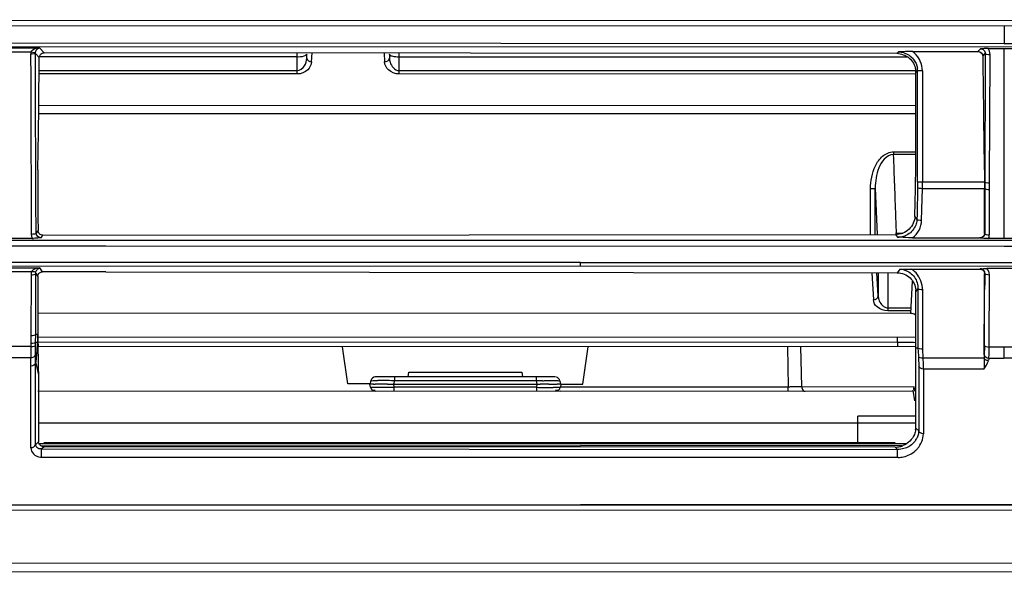
# Model space of a CAD drawing. Extents: x 2354 to 5973, y 3 to 2497.
# Drawn here: x 3496 to 3599, y 1567 to 1624 of the extents above; entities that cross this region are included whole.
import ezdxf

# ---------------------------------------------------------------- set-up
doc = ezdxf.new("R2010")
doc.units = 0
doc.header["$LTSCALE"] = 130.68
doc.layers.get('0').update_dxf_attribs({"linetype": 'CONTINUOUS'})
for name, color, linetype in [('113200010167DXF_CONTINUOUS_LINE', 7, 'CONTINUOUS'), ('113200020164DXF_CONTINUOUS_LINE', 7, 'CONTINUOUS'), ('113200031172DXF_CONTINUOUS_LINE', 7, 'CONTINUOUS'), ('113200350006_R35LVDXF_DIMENSION', 7, 'CONTINUOUS')]:
    doc.layers.add(name, color=color, linetype=linetype)
doc.styles.get("Standard").update_dxf_attribs({"font": 'txt', "width": 0.65})
doc.dimstyles.new('DIMSTYLE_2', dxfattribs={"dimtxt": 14, "dimasz": 12, "dimexe": 2, "dimexo": 1, "dimgap": 0.875, "dimtad": 1, "dimdec": 1, "dimdsep": 46, "dimtxsty": 'Standard', "dimblk": '_ARROW_FILLED', "dimblk1": '_ARROW_FILLED', "dimblk2": '_ARROW_FILLED', "dimcen": 0.09, "dimadec": 0, "dimazin": 0, "dimtp": 0.1, "dimtm": 0.1, "dimtfac": 1, "dimtdec": 1, "dimtofl": 0, "dimtmove": 0, "dimatfit": 3, "dimldrblk": '_ARROW_FILLED', "dimfxl": 1, "dimtolj": 1, "dimarcsym": 0})

# ---------------------------------------------------------------- blocks, each defined once
blk = doc.blocks.new('_ARROW_FILLED')
at = {"color": 0, "linetype": 'ByBlock'}
blk.add_solid([(0, 0), (-1, 0.1667), (-1, -0.1667)], dxfattribs=at)
blk = doc.blocks.new('*D2')
at = {"layer": '113200350006_R35LVDXF_DIMENSION', "color": 2, "linetype": 'Continuous', "transparency": 16777216}
for p, q in [((3240.84, 1590.46), (3240.84, 1812.79)), ((4044.07, 1590.43), (4044.07, 1812.79)), ((3240.84, 1804.79), (3642.46, 1804.79)), ((4044.07, 1804.79), (3642.46, 1804.79))]:
    blk.add_line(p, q, dxfattribs=at)
at = {"layer": '113200350006_R35LVDXF_DIMENSION', "color": 2, "linetype": 'Continuous', "transparency": 16777216, "xscale": 12, "yscale": 12, "zscale": 12, "rotation": 180}
blk.add_blockref('_ARROW_FILLED', (3240.84, 1804.79), dxfattribs=at)
at = {"layer": '113200350006_R35LVDXF_DIMENSION', "color": 2, "linetype": 'Continuous', "transparency": 16777216, "xscale": 12, "yscale": 12, "zscale": 12}
blk.add_blockref('_ARROW_FILLED', (4044.07, 1804.79), dxfattribs=at)

msp = doc.modelspace()

# ---------------------------------------------------------------- linework, layer by layer
at = {"layer": '113200010167DXF_CONTINUOUS_LINE', "color": 7, "linetype": 'Continuous'}
for p, q in [((3524.65, 1618.8), (3524.65, 1620.98)), ((3525.65, 1620.44), (3525.65, 1620.87)), ((3526.14, 1620.07), (3526.21, 1621)), ((3533.75, 1620.99), (3533.81, 1620.07)), ((3534.31, 1620.87), (3534.31, 1620.44)), ((3535.31, 1620.97), (3535.31, 1618.8)), ((3524.65, 1620.58), (3497.61, 1620.58)), ((3588.68, 1620.57), (3535.31, 1620.57)), ((3524.65, 1618.8), (3497.59, 1618.8)), ((3497.6, 1619.16), (3524.65, 1619.16)), ((3535.31, 1619.15), (3589.52, 1619.15)), ((3589.52, 1618.79), (3535.31, 1618.8)), ((3497.55, 1615.51), (3589.52, 1615.5)), ((3589.52, 1614.62), (3497.54, 1614.63)), ((3587.18, 1610.62), (3587.18, 1610.34)), ((3587.18, 1610.62), (3589.52, 1610.62)), ((3589.51, 1610.34), (3587.18, 1610.34)), ((3584.76, 1601.96), (3584.76, 1606.74)), ((3585.26, 1606.81), (3585.46, 1601.97)), ((3585.26, 1601.96), (3585.26, 1606.81)), ((3587.5, 1602.08), (3587.42, 1603.91)), ((3587.5, 1602.08), (3588.14, 1602.08)), ((3584.89, 1597.92), (3585.07, 1595.09)), ((3585.57, 1595.51), (3585.42, 1597.92)), ((3585.56, 1597.92), (3585.57, 1595.51)), ((3586.56, 1597.92), (3586.57, 1594.25)), ((3586.57, 1594.25), (3588.97, 1594.25)), ((3588.97, 1593.95), (3586.58, 1593.95))]:
    msp.add_line(p, q, dxfattribs=at)
msp.add_arc((3587.53, 1600.53), 1.55, 91.1111, 95.8612, dxfattribs=at)
for points, knots in [([(3525.65, 1620.87), (3525.62, 1620.75), (3525.2, 1620.59), (3524.88, 1620.57), (3524.65, 1620.58)], [0, 0, 0, 0, 0.347475, 1, 1, 1, 1]), ([(3535.31, 1620.57), (3535.08, 1620.56), (3534.76, 1620.59), (3534.33, 1620.74), (3534.31, 1620.87)], [0, 0, 0, 0, 0.652463, 1, 1, 1, 1]), ([(3524.65, 1619.16), (3524.95, 1619.16), (3525.5, 1619.59), (3525.63, 1620.17), (3525.65, 1620.44)], [0, 0, 0, 0, 0.524948, 1, 1, 1, 1]), ([(3526.14, 1620.07), (3526.11, 1619.76), (3525.79, 1619.06), (3525.04, 1618.8), (3524.65, 1618.8)], [0, 0, 0, 0, 0.43868, 1, 1, 1, 1]), ([(3535.31, 1618.8), (3534.92, 1618.8), (3534.17, 1619.06), (3533.84, 1619.76), (3533.81, 1620.07)], [0, 0, 0, 0, 0.561283, 1, 1, 1, 1]), ([(3534.31, 1620.44), (3534.32, 1620.3), (3534.39, 1619.75), (3534.88, 1619.18), (3535.31, 1619.15)], [0, 0, 0, 0, 0.243599, 1, 1, 1, 1]), ([(3584.76, 1606.74), (3584.78, 1607.56), (3584.99, 1608.84), (3585.93, 1610.24), (3586.76, 1610.63), (3587.18, 1610.62)], [0, 0, 0, 0, 0.498784, 0.750045, 1, 1, 1, 1]), ([(3587.18, 1610.34), (3586.81, 1610.34), (3586.1, 1609.92), (3585.43, 1608.63), (3585.26, 1607.53), (3585.26, 1606.81)], [0, 0, 0, 0, 0.250864, 0.502035, 1, 1, 1, 1]), ([(3585.26, 1606.81), (3585.25, 1606.75), (3585.01, 1606.76), (3584.88, 1606.73), (3584.76, 1606.73)], [0, 0, 0, 0, 0.319184, 1, 1, 1, 1]), ([(3586.58, 1593.95), (3586.18, 1593.96), (3585.45, 1594.16), (3585.09, 1594.82), (3585.07, 1595.09)], [0, 0, 0, 0, 0.593335, 1, 1, 1, 1]), ([(3585.57, 1595.51), (3585.57, 1595.38), (3585.62, 1595.05), (3585.85, 1594.64), (3586.2, 1594.37), (3586.44, 1594.23), (3586.57, 1594.25)], [0, 0, 0, 0, 0.223792, 0.569781, 0.769992, 1, 1, 1, 1]), ([(3586.57, 1594.25), (3586.57, 1594.2), (3586.59, 1594.14), (3586.55, 1594.01), (3586.58, 1594)], [0, 0, 0, 0, 0.663343, 1, 1, 1, 1])]:
    msp.add_open_spline(points, degree=3, knots=knots, dxfattribs=at)
for points in [[(3525.65, 1620.44), (3525.66, 1620.24), (3525.94, 1620.08), (3526.14, 1620.07)], [(3533.81, 1620.07), (3534.02, 1620.08), (3534.3, 1620.23), (3534.31, 1620.44)], [(3587.42, 1603.91), (3587.34, 1606.06), (3587.26, 1608.2), (3587.18, 1610.34)], [(3585.07, 1595.09), (3585.29, 1595.09), (3585.56, 1595.29), (3585.57, 1595.51)]]:
    msp.add_open_spline(points, degree=3, dxfattribs=at)
at = {"layer": '113200020164DXF_CONTINUOUS_LINE', "color": 6, "linetype": 'Continuous'}
for p, q in [((3299.85, 1624.48), (3984.25, 1624.32)), ((3884.08, 1623.76), (3299.85, 1623.9)), ((3598.76, 1623.83), (3598.76, 1621.97)), ((3598.76, 1621.97), (3313.44, 1622.11)), ((3598.76, 1622), (3884.08, 1621.94)), ((3984.28, 1621.53), (3299.82, 1621.68)), ((3493.39, 1621.53), (3497.62, 1621.53)), ((3494.27, 1621.11), (3496.73, 1621.11)), ((3496.7, 1620.88), (3496.7, 1620.17)), ((3497.2, 1620.95), (3497.61, 1620.53)), ((3497.2, 1620.53), (3497.2, 1620.95)), ((3498.12, 1621.02), (3497.62, 1621.53)), ((3587.53, 1620.94), (3498.11, 1621.03)), ((3587.71, 1621.12), (3587.53, 1620.94)), ((3589.15, 1621.16), (3596.03, 1621.16)), ((3596.31, 1621.44), (3596.03, 1621.16)), ((3596.53, 1620.66), (3596.79, 1620.93)), ((3597.08, 1621.47), (3600.44, 1621.47)), ((3597.23, 1607.37), (3597.29, 1620.85)), ((3598.76, 1601.5), (3598.76, 1621.47)), ((3496.7, 1620.17), (3496.71, 1619.1)), ((3497.21, 1618.84), (3497.2, 1620.53)), ((3497.6, 1619.22), (3497.61, 1620.54)), ((3496.71, 1619.1), (3496.71, 1618.67)), ((3497.56, 1616.6), (3497.6, 1619.22)), ((3589.51, 1609.35), (3589.52, 1618.94)), ((3589.52, 1618.94), (3589.7, 1619.13)), ((3589.7, 1607.47), (3589.7, 1619.13)), ((3590.2, 1619.13), (3589.7, 1619.13)), ((3590.2, 1619.13), (3590.2, 1607.47)), ((3496.71, 1618.67), (3496.72, 1616.03)), ((3497.55, 1615.29), (3497.56, 1616.6)), ((3497.51, 1612.67), (3497.55, 1615.29)), ((3497.22, 1612.53), (3497.22, 1614.63)), ((3497.45, 1608.74), (3497.51, 1612.67)), ((3497.45, 1608.74), (3497.45, 1608.03)), ((3497.45, 1608.03), (3497.46, 1606.62)), ((3590.2, 1607.47), (3596.71, 1607.47)), ((3596.71, 1607.47), (3596.74, 1607.47)), ((3590.12, 1603.45), (3590.2, 1606.79)), ((3590.2, 1606.79), (3596.71, 1606.78)), ((3596.71, 1606.78), (3596.74, 1606.79)), ((3596.73, 1606.79), (3596.73, 1603.62)), ((3597.23, 1601.92), (3597.23, 1607.37)), ((3589.41, 1603.87), (3589.42, 1604.36)), ((3497.47, 1603.79), (3497.48, 1602.38)), ((3589.63, 1603.57), (3589.41, 1603.87)), ((3596.71, 1602.07), (3596.71, 1603.64)), ((3596.73, 1603.62), (3596.73, 1602.04)), ((3497.43, 1602.3), (3497.27, 1602.09)), ((3497.48, 1602.38), (3497.43, 1602.3)), ((3299.91, 1601.42), (3692.93, 1601.32)), ((3496.88, 1601.55), (3494.14, 1601.55)), ((3497.79, 1601.62), (3497.99, 1601.89)), ((3497.99, 1601.89), (3587.38, 1601.97)), ((3587.38, 1601.97), (3587.59, 1601.68)), ((3589.18, 1601.61), (3596.15, 1601.6)), ((3596.73, 1602.04), (3596.71, 1602.07)), ((3600.39, 1601.52), (3597.13, 1601.52)), ((3504.59, 1600.73), (3392.2, 1600.76)), ((3598.76, 1600.68), (3504.59, 1600.73)), ((3692.93, 1600.69), (3598.76, 1600.68)), ((3692.9, 1598.59), (3299.85, 1598.68)), ((3554.36, 1599.01), (3313.44, 1599.05)), ((3493.34, 1598.45), (3497.65, 1598.45)), ((3497.93, 1598.04), (3497.65, 1598.45)), ((3554.36, 1598.65), (3554.36, 1599.01)), ((3554.36, 1599.01), (3598.76, 1599)), ((3587.81, 1598.26), (3587.57, 1597.92)), ((3596.24, 1598.3), (3589.02, 1598.3)), ((3596.24, 1598.3), (3596.24, 1598.35)), ((3600.54, 1598.39), (3596.97, 1598.39)), ((3598.76, 1599.01), (3692.9, 1598.95)), ((3494.19, 1598.09), (3496.8, 1598.09)), ((3496.74, 1597.73), (3496.73, 1591.36)), ((3497.23, 1597.54), (3497.23, 1597.85)), ((3497.23, 1597.85), (3497.37, 1597.65)), ((3497.23, 1595.72), (3497.23, 1597.54)), ((3497.37, 1597.65), (3497.45, 1597.54)), ((3497.45, 1597.54), (3497.45, 1596.85)), ((3504.59, 1598.03), (3497.93, 1598.04)), ((3504.59, 1598.03), (3587.57, 1597.92)), ((3596.71, 1597.83), (3596.73, 1597.86)), ((3596.71, 1597.3), (3596.71, 1597.83)), ((3596.73, 1597.86), (3596.73, 1597.02)), ((3597.2, 1590.15), (3597.23, 1597.74)), ((3497.45, 1596.85), (3497.45, 1596.16)), ((3589, 1593.65), (3589.18, 1597.07)), ((3589.51, 1595.93), (3589.73, 1596.26)), ((3589.73, 1596.26), (3589.73, 1595.57)), ((3590.23, 1589.95), (3590.23, 1596.13)), ((3596.73, 1597.02), (3596.72, 1596.17)), ((3497.23, 1593.6), (3497.23, 1595.72)), ((3589.51, 1594.62), (3589.51, 1595.93)), ((3589.73, 1595.57), (3589.73, 1594.19)), ((3589.51, 1593.97), (3589.51, 1594.62)), ((3589.73, 1594.19), (3589.73, 1592.12)), ((3497.23, 1592.89), (3497.23, 1593.6)), ((3588.97, 1593.66), (3497.45, 1593.7)), ((3589.51, 1592.01), (3589.51, 1593.97)), ((3497.23, 1591.48), (3497.23, 1592.89)), ((3589.51, 1590.7), (3589.51, 1592.01)), ((3589.73, 1592.12), (3589.73, 1590.06)), ((3496.73, 1591.36), (3496.72, 1590.2)), ((3497.22, 1590.67), (3497.23, 1591.48)), ((3497.44, 1591.45), (3497.23, 1591.48)), ((3497.44, 1591.22), (3589.46, 1591.2)), ((3587.59, 1590.66), (3587.59, 1591.2)), ((3496.72, 1590.2), (3494.25, 1590.21)), ((3497.22, 1590.67), (3497.43, 1590.66)), ((3497.43, 1590.66), (3497.49, 1590.25)), ((3497.44, 1590.71), (3587.59, 1590.66)), ((3589.51, 1590.16), (3497.49, 1590.2)), ((3529.96, 1586.27), (3529.41, 1590.18)), ((3554.6, 1586.25), (3555.16, 1590.17)), ((3576.05, 1590.16), (3576.14, 1585.97)), ((3577.55, 1585.99), (3577.46, 1590.16)), ((3587.61, 1590.16), (3587.61, 1590.66)), ((3588.12, 1590.66), (3588.37, 1590.66)), ((3589.5, 1581.64), (3589.51, 1590.05)), ((3589.51, 1590.05), (3589.51, 1590.7)), ((3589.51, 1590.05), (3589.73, 1590.06)), ((3589.73, 1590.06), (3589.78, 1589.21)), ((3590.28, 1588.99), (3590.23, 1589.95)), ((3600.3, 1590.15), (3597.2, 1590.15)), ((3598.75, 1590.15), (3598.75, 1588.98)), ((3496.72, 1589.01), (3494.25, 1589.01)), ((3496.72, 1579.57), (3496.72, 1589.01)), ((3589.78, 1589.21), (3589.79, 1589.1)), ((3596.68, 1588.98), (3590.28, 1588.99)), ((3596.68, 1589.33), (3596.68, 1588.98)), ((3597.18, 1588.99), (3598.75, 1588.99)), ((3600.33, 1588.99), (3598.75, 1588.99)), ((3497.22, 1579.9), (3497.22, 1588.46)), ((3497.22, 1588.46), (3497.26, 1588.45)), ((3497.26, 1588.45), (3497.53, 1587.24)), ((3589.82, 1588.15), (3589.81, 1581.35)), ((3590.31, 1587.84), (3590.31, 1581.05)), ((3596.65, 1587.84), (3590.31, 1587.84)), ((3497.53, 1587.58), (3497.53, 1587.24)), ((3497.53, 1587.24), (3497.53, 1580.78)), ((3551.72, 1587.01), (3532.84, 1587.02)), ((3534.84, 1587.02), (3534.84, 1586.6)), ((3536.28, 1587.01), (3536.37, 1587.51)), ((3536.37, 1587.51), (3548.2, 1587.51)), ((3548.2, 1587.51), (3548.28, 1587.01)), ((3549.73, 1586.59), (3549.73, 1587.01)), ((3532.3, 1586.27), (3529.96, 1586.27)), ((3532.33, 1585.93), (3532.27, 1586.26)), ((3532.32, 1586.26), (3532.38, 1586.6)), ((3534.84, 1586.6), (3534.76, 1586.26)), ((3534.76, 1586.26), (3534.79, 1585.93)), ((3534.76, 1586.26), (3549.81, 1586.25)), ((3534.79, 1585.93), (3534.79, 1585.52)), ((3549.78, 1585.92), (3534.79, 1585.93)), ((3549.73, 1586.59), (3534.84, 1586.6)), ((3549.81, 1586.25), (3549.73, 1586.59)), ((3549.77, 1585.51), (3549.78, 1585.92)), ((3549.78, 1585.92), (3549.81, 1586.25)), ((3552.19, 1586.59), (3552.25, 1586.25)), ((3552.29, 1586.25), (3552.24, 1585.92)), ((3552.25, 1585.98), (3576.14, 1585.97)), ((3552.27, 1586.25), (3554.6, 1586.25)), ((3576.14, 1585.5), (3576.14, 1585.97)), ((3577.55, 1585.99), (3589.35, 1585.97)), ((3589.41, 1585.51), (3589.35, 1585.97)), ((3497.44, 1585.54), (3552.24, 1585.51)), ((3532.51, 1585.63), (3532.82, 1585.63)), ((3532.82, 1585.52), (3532.82, 1585.52)), ((3551.74, 1585.62), (3552.06, 1585.62)), ((3551.74, 1585.51), (3551.74, 1585.51)), ((3589.27, 1585.49), (3552.24, 1585.51)), ((3589.4, 1584.52), (3589.25, 1585.62)), ((3589.81, 1581.35), (3589.5, 1581.64)), ((3497.53, 1580.78), (3497.53, 1580.19)), ((3497.53, 1580.19), (3497.22, 1579.9)), ((3497.53, 1580.03), (3588.59, 1580.03)), ((3497.76, 1579.78), (3554.36, 1579.8)), ((3497.8, 1579.45), (3498.07, 1579.69)), ((3587.34, 1580.11), (3498.07, 1580.11)), ((3587.34, 1579.65), (3498.07, 1579.69)), ((3588.12, 1579.79), (3554.36, 1579.8)), ((3587.33, 1579.65), (3587.6, 1579.41)), ((3497.8, 1579.45), (3497.8, 1578.6)), ((3497.8, 1579.45), (3587.6, 1579.41)), ((3587.66, 1578.57), (3497.86, 1578.57)), ((3587.6, 1578.56), (3587.6, 1579.41)), ((3554.36, 1573.63), (3598.75, 1573.63)), ((3598.75, 1573.63), (3692.89, 1573.61))]:
    msp.add_line(p, q, dxfattribs=at)
for centre, radius, start, end in [((3587.53, 1618.94), 2, 85.603, 89.9391), ((3587.67, 1619.05), 2.58, 48.7861, 54.8145), ((3597.07, 1612.75), 8.72, 89.9374, 95.0229), ((7188.55, 1662.97), 3592.27, 180.67483, 180.88528), ((3587.52, 1618.94), 2, 359.9775, 4.3239), ((3587.96, 1619.13), 1.74, 359.9156, 8.6015), ((3533.78, 1609.37), 55.74, 358.8522, 359.9808), ((3550.11, 1607.47), 40.09, 359.0207, 0.0019), ((3764.94, 1606.71), 168.2, 179.7411, 179.9749), ((3496.87, 1606.88), 5.33, 270.0421, 271.2357), ((3589.09, 1577.71), 20.59, 90.2042, 93.5755), ((3587.81, 1596.39), 1.91, 74.9806, 90.0292), ((1552.02, 1600.41), 2044.69, 359.68965, 359.91274), ((3587.36, 1595.94), 2.15, 359.9642, 4.4369), ((772.18, 1602.64), 2824.55, 359.74959, 359.86888), ((3588.97, 1592.66), 1, 60.9019, 89.9865), ((3447.13, 1591.28), 50.09, 358.92, 359.3086), ((3453.59, 1592.91), 43.89, 355.4673, 357.0629), ((3413.9, 1587.64), 83.63, 1.5632, 1.7906), ((3406.3, 1587.45), 91.23, 0.7145, 1.5536), ((3589, 1678.25), 87.6, 269.0888, 269.4212), ((3448.15, 1588.51), 49.07, 359.9323, 0.9737), ((3448.71, 1593.29), 48.79, 354.6007, 355.4762), ((3445.52, 1593.59), 51.99, 354.33, 354.6065), ((3392.89, 1587.27), 104.64, 0.1654, 0.7189), ((3532.87, 1586.52), 0.5, 93.3075, 169.9603), ((3551.7, 1586.51), 0.5, 9.9603, 79.3176), ((3532.82, 1586.02), 0.5, 189.9919, 269.9541), ((3533.14, 1654.92), 68.67, 269.5873, 269.7329), ((3533.06, 1549.92), 36.72, 89.125, 89.9167), ((3532.71, 1526.3), 60.34, 88.28, 89.1357), ((3533.98, 1657.76), 71.5, 270.1065, 270.619), ((3532.49, 1655.75), 69.85, 271.3639, 271.889), ((3532.39, 1514.41), 72.23, 88.0538, 88.3065), ((3552.03, 1516.59), 70.04, 91.3617, 91.8854), ((3552.22, 1657.93), 72.05, 268.0574, 268.3107), ((3550.45, 1631.6), 45.36, 269.194, 269.5909), ((3551.9, 1646.08), 60.19, 268.2841, 269.142), ((3551.55, 1622.51), 36.62, 269.1314, 269.925), ((3551.76, 1732.58), 146.34, 269.7086, 269.9066), ((3551.57, 1643.54), 57.3, 269.9499, 270.1614), ((3551.55, 1650.67), 64.43, 270.1626, 270.3219), ((3551.74, 1586.01), 0.5, 269.9867, 349.9603), ((3576.31, 1614.2), 28.23, 269.6653, 270.0169), ((3587.79, 1581.64), 1.71, 354.3788, 359.9665), ((3587.34, 1581.81), 2.16, 270.0054, 273.5241), ((3587.33, 1581.88), 2.23, 273.5256, 280.4894), ((3587.32, 1581.92), 2.28, 280.5207, 291.3241), ((3587.73, 1581.53), 2.11, 326.0628, 331.9199), ((3497.82, 1580.04), 1.45, 266.1113, 271.5173), ((3587.64, 1581.27), 2.71, 312.2404, 319.1345)]:
    msp.add_arc(centre, radius, start, end, dxfattribs=at)
for points in [[(3496.73, 1621.11), (3496.71, 1621.04), (3496.7, 1620.96), (3496.7, 1620.88)], [(3497.61, 1620.54), (3497.62, 1620.65), (3497.66, 1620.77), (3497.73, 1620.85)], [(3497.73, 1620.85), (3497.82, 1620.96), (3497.97, 1621.03), (3498.11, 1621.03)], [(3589.15, 1621.16), (3588.67, 1621.16), (3588.19, 1621.14), (3587.71, 1621.12)], [(3587.71, 1621.12), (3587.88, 1621.12), (3588.06, 1621.09), (3588.22, 1621.04)], [(3588.22, 1621.04), (3588.63, 1620.92), (3589, 1620.66), (3589.26, 1620.33)], [(3590.2, 1619.13), (3590.2, 1619.81), (3589.88, 1620.54), (3589.37, 1620.99)], [(3596.03, 1621.16), (3596.27, 1621.16), (3596.53, 1620.9), (3596.53, 1620.66)], [(3596.79, 1620.93), (3596.77, 1616.44), (3596.76, 1611.96), (3596.74, 1607.47)], [(3597.29, 1620.85), (3597.29, 1621.07), (3597.21, 1621.3), (3597.08, 1621.47)], [(3589.26, 1620.33), (3589.48, 1620.06), (3589.63, 1619.73), (3589.68, 1619.39)], [(3497.22, 1614.63), (3497.21, 1616.03), (3497.21, 1617.44), (3497.21, 1618.84)], [(3496.72, 1616.03), (3496.72, 1614.19), (3496.73, 1612.35), (3496.73, 1610.5)], [(3497.23, 1610.43), (3497.23, 1611.13), (3497.23, 1611.83), (3497.22, 1612.53)], [(3496.73, 1610.5), (3496.74, 1609.22), (3496.74, 1607.93), (3496.75, 1606.65)], [(3497.24, 1608.34), (3497.24, 1609.04), (3497.23, 1609.73), (3497.23, 1610.43)], [(3497.26, 1604.17), (3497.25, 1605.56), (3497.24, 1606.95), (3497.24, 1608.34)], [(3589.42, 1604.36), (3589.45, 1605.66), (3589.48, 1606.95), (3589.5, 1608.25)], [(3589.7, 1607.47), (3589.7, 1607.29), (3589.7, 1607.1), (3589.69, 1606.92)], [(3596.71, 1607.47), (3596.71, 1607.24), (3596.71, 1607.01), (3596.71, 1606.78)], [(3496.75, 1606.65), (3496.75, 1605.91), (3496.75, 1605.18), (3496.76, 1604.44)], [(3497.46, 1606.62), (3497.46, 1605.67), (3497.47, 1604.73), (3497.47, 1603.79)], [(3589.7, 1606.9), (3589.67, 1605.79), (3589.65, 1604.68), (3589.63, 1603.57)], [(3596.71, 1603.64), (3596.72, 1604.69), (3596.72, 1605.74), (3596.71, 1606.78)], [(3496.76, 1604.44), (3496.76, 1603.62), (3496.77, 1602.8), (3496.77, 1601.97)], [(3497.27, 1602.09), (3497.27, 1602.78), (3497.26, 1603.48), (3497.26, 1604.17)], [(3589.18, 1601.6), (3589.72, 1602.03), (3590.1, 1602.75), (3590.12, 1603.45)], [(3589.63, 1603.57), (3589.62, 1603.4), (3589.59, 1603.23), (3589.55, 1603.07)], [(3496.77, 1601.97), (3496.78, 1601.84), (3496.8, 1601.67), (3496.9, 1601.59)], [(3497.79, 1601.61), (3497.55, 1601.61), (3497.28, 1601.85), (3497.27, 1602.09)], [(3596.64, 1601.55), (3596.48, 1601.56), (3596.31, 1601.58), (3596.15, 1601.6)], [(3596.63, 1601.81), (3596.55, 1601.67), (3596.37, 1601.59), (3596.21, 1601.59)], [(3596.66, 1601.8), (3596.57, 1601.65), (3596.38, 1601.56), (3596.21, 1601.57)], [(3596.71, 1602.07), (3596.71, 1601.98), (3596.68, 1601.88), (3596.63, 1601.81)], [(3597.13, 1601.52), (3596.96, 1601.52), (3596.8, 1601.53), (3596.64, 1601.55)], [(3596.73, 1602.04), (3596.73, 1601.95), (3596.7, 1601.87), (3596.66, 1601.8)], [(3597.13, 1601.5), (3597.19, 1601.62), (3597.25, 1601.78), (3597.19, 1601.9)], [(3497.65, 1598.46), (3497.34, 1598.43), (3497.01, 1598.32), (3496.8, 1598.09)], [(3596.24, 1598.35), (3596.48, 1598.37), (3596.73, 1598.39), (3596.97, 1598.39)], [(3597.23, 1597.74), (3597.22, 1597.98), (3597.13, 1598.23), (3596.97, 1598.4)], [(3496.8, 1598.09), (3496.76, 1597.98), (3496.74, 1597.85), (3496.74, 1597.73)], [(3497.45, 1597.54), (3497.45, 1597.69), (3497.52, 1597.84), (3497.63, 1597.93)], [(3497.63, 1597.93), (3497.71, 1598), (3497.83, 1598.04), (3497.93, 1598.04)], [(3497.45, 1596.16), (3497.45, 1595.25), (3497.45, 1594.35), (3497.45, 1593.44)], [(3497.45, 1593.44), (3497.45, 1592.78), (3497.44, 1592.11), (3497.44, 1591.45)], [(3497.43, 1590.66), (3497.44, 1590.82), (3497.44, 1590.98), (3497.44, 1591.14)], [(3497.44, 1591.46), (3497.46, 1591.19), (3497.46, 1590.92), (3497.47, 1590.66)], [(3497.44, 1591.14), (3497.44, 1591.25), (3497.45, 1591.35), (3497.44, 1591.45)], [(3496.72, 1589.03), (3496.91, 1589.04), (3497.18, 1589.15), (3497.21, 1589.35)], [(3597.18, 1588.99), (3597.17, 1588.89), (3597.16, 1588.79), (3597.11, 1588.71)], [(3497.22, 1588.46), (3497.18, 1588.26), (3496.92, 1588.15), (3496.72, 1588.15)], [(3590.31, 1587.84), (3590.12, 1587.84), (3589.85, 1587.96), (3589.82, 1588.15)], [(3596.65, 1587.84), (3596.84, 1588.11), (3597.03, 1588.39), (3597.12, 1588.71)], [(3532.72, 1586.63), (3532.85, 1586.64), (3532.98, 1586.64), (3533.11, 1586.64)], [(3551.02, 1586.24), (3550.72, 1586.24), (3550.42, 1586.24), (3550.12, 1586.25)], [(3551.9, 1585.89), (3551.76, 1585.89), (3551.63, 1585.89), (3551.5, 1585.89)], [(3577.14, 1585.98), (3576.86, 1585.98), (3576.59, 1585.97), (3576.32, 1585.97)], [(3577.55, 1585.99), (3577.41, 1585.98), (3577.28, 1585.98), (3577.14, 1585.98)], [(3589.35, 1585.97), (3589.3, 1585.88), (3589.2, 1585.71), (3589.29, 1585.66)], [(3589.75, 1580.93), (3589.71, 1580.8), (3589.66, 1580.66), (3589.59, 1580.54)], [(3589.69, 1579.49), (3590.05, 1579.92), (3590.29, 1580.49), (3590.31, 1581.05)], [(3589.81, 1581.35), (3589.81, 1581.21), (3589.79, 1581.07), (3589.75, 1580.93)], [(3590.31, 1581.05), (3590.12, 1581.05), (3589.85, 1581.16), (3589.81, 1581.35)], [(3496.72, 1579.59), (3496.92, 1579.59), (3497.18, 1579.71), (3497.22, 1579.9)], [(3588.27, 1579.49), (3588.05, 1579.43), (3587.83, 1579.4), (3587.6, 1579.41)]]:
    msp.add_open_spline(points, degree=3, dxfattribs=at)
for points, knots in [([(3497.2, 1620.95), (3497.17, 1620.9), (3496.96, 1620.9), (3496.81, 1620.87), (3496.7, 1620.88)], [0, 0, 0, 0, 0.34622, 1, 1, 1, 1]), ([(3497.62, 1621.53), (3497.37, 1621.51), (3497.01, 1621.44), (3496.78, 1621.19), (3496.73, 1621.11)], [0, 0, 0, 0, 0.733614, 1, 1, 1, 1]), ([(3496.73, 1621.11), (3496.83, 1621.09), (3496.98, 1621.08), (3497.17, 1621.04), (3497.21, 1621.07)], [0, 0, 0, 0, 0.653947, 1, 1, 1, 1]), ([(3497.2, 1620.95), (3497.2, 1620.97), (3497.2, 1621.01), (3497.21, 1621.05), (3497.21, 1621.07)], [0, 0, 0, 0, 0.49862, 1, 1, 1, 1]), ([(3497.21, 1621.07), (3497.23, 1621.15), (3497.29, 1621.35), (3497.48, 1621.5), (3497.62, 1621.53)], [0, 0, 0, 0, 0.345415, 1, 1, 1, 1]), ([(3587.68, 1620.93), (3588.14, 1620.9), (3589.07, 1620.48), (3589.48, 1619.55), (3589.51, 1619.09)], [0, 0, 0, 0, 0.499966, 1, 1, 1, 1]), ([(3596.31, 1621.44), (3596.43, 1621.44), (3596.7, 1621.32), (3596.79, 1621.06), (3596.79, 1620.93)], [0, 0, 0, 0, 0.498474, 1, 1, 1, 1]), ([(3596.79, 1620.93), (3596.82, 1620.88), (3597.03, 1620.87), (3597.18, 1620.85), (3597.29, 1620.85)], [0, 0, 0, 0, 0.334095, 1, 1, 1, 1]), ([(3589.7, 1607.47), (3589.75, 1607.49), (3589.93, 1607.46), (3590.09, 1607.47), (3590.2, 1607.47)], [0, 0, 0, 0, 0.31233, 1, 1, 1, 1]), ([(3596.74, 1607.47), (3596.76, 1607.42), (3596.97, 1607.39), (3597.12, 1607.37), (3597.23, 1607.37)], [0, 0, 0, 0, 0.342589, 1, 1, 1, 1]), ([(3589.7, 1606.9), (3589.72, 1606.85), (3589.93, 1606.81), (3590.08, 1606.79), (3590.2, 1606.79)], [0, 0, 0, 0, 0.343293, 1, 1, 1, 1]), ([(3596.73, 1606.79), (3596.76, 1606.73), (3596.97, 1606.7), (3597.12, 1606.68), (3597.23, 1606.68)], [0, 0, 0, 0, 0.343055, 1, 1, 1, 1]), ([(3589.41, 1603.87), (3589.4, 1603.37), (3588.94, 1602.34), (3587.89, 1601.94), (3587.38, 1601.94)], [0, 0, 0, 0, 0.494591, 1, 1, 1, 1]), ([(3589.63, 1603.57), (3589.65, 1603.51), (3589.86, 1603.47), (3590.01, 1603.45), (3590.12, 1603.45)], [0, 0, 0, 0, 0.345912, 1, 1, 1, 1]), ([(3497.99, 1601.89), (3497.86, 1601.89), (3497.59, 1601.99), (3497.48, 1602.25), (3497.48, 1602.38)], [0, 0, 0, 0, 0.50497, 1, 1, 1, 1]), ([(3589.55, 1603.07), (3589.42, 1602.67), (3588.89, 1601.92), (3588.02, 1601.65), (3587.59, 1601.65)], [0, 0, 0, 0, 0.494198, 1, 1, 1, 1]), ([(3497.27, 1602.09), (3497.25, 1602.03), (3497.04, 1601.99), (3496.88, 1601.97), (3496.77, 1601.97)], [0, 0, 0, 0, 0.346612, 1, 1, 1, 1]), ([(3497.79, 1601.62), (3497.73, 1601.61), (3497.46, 1601.57), (3497.2, 1601.55), (3496.99, 1601.55)], [0, 0, 0, 0, 0.219049, 1, 1, 1, 1]), ([(3589.18, 1601.61), (3589.04, 1601.61), (3588.51, 1601.62), (3587.98, 1601.67), (3587.59, 1601.68)], [0, 0, 0, 0, 0.264703, 1, 1, 1, 1]), ([(3596.73, 1602.04), (3596.75, 1601.98), (3596.97, 1601.94), (3597.12, 1601.93), (3597.23, 1601.93)], [0, 0, 0, 0, 0.346733, 1, 1, 1, 1]), ([(3497.26, 1598.04), (3497.28, 1598.1), (3497.35, 1598.28), (3497.52, 1598.43), (3497.65, 1598.46)], [0, 0, 0, 0, 0.323017, 1, 1, 1, 1]), ([(3588.31, 1598.23), (3588.73, 1598.12), (3589.49, 1597.57), (3589.74, 1596.68), (3589.73, 1596.26)], [0, 0, 0, 0, 0.508406, 1, 1, 1, 1]), ([(3590.23, 1596.13), (3590.22, 1596.77), (3589.9, 1597.68), (3589.2, 1598.22), (3589.01, 1598.31)], [0, 0, 0, 0, 0.742637, 1, 1, 1, 1]), ([(3596.22, 1598.32), (3596.35, 1598.32), (3596.62, 1598.23), (3596.71, 1597.96), (3596.71, 1597.83)], [0, 0, 0, 0, 0.501188, 1, 1, 1, 1]), ([(3596.26, 1598.39), (3596.39, 1598.39), (3596.66, 1598.26), (3596.73, 1597.98), (3596.73, 1597.86)], [0, 0, 0, 0, 0.525771, 1, 1, 1, 1]), ([(3496.74, 1597.73), (3496.85, 1597.73), (3497, 1597.75), (3497.21, 1597.8), (3497.23, 1597.85)], [0, 0, 0, 0, 0.649596, 1, 1, 1, 1]), ([(3497.26, 1598.04), (3497.22, 1598), (3497.03, 1598.04), (3496.89, 1598.06), (3496.8, 1598.09)], [0, 0, 0, 0, 0.364582, 1, 1, 1, 1]), ([(3497.23, 1597.85), (3497.23, 1597.89), (3497.24, 1597.95), (3497.25, 1598.01), (3497.26, 1598.04)], [0, 0, 0, 0, 0.496852, 1, 1, 1, 1]), ([(3587.57, 1597.93), (3588.05, 1597.93), (3589.06, 1597.55), (3589.47, 1596.57), (3589.5, 1596.1)], [0, 0, 0, 0, 0.504275, 1, 1, 1, 1]), ([(3596.73, 1597.86), (3596.75, 1597.81), (3596.96, 1597.76), (3597.11, 1597.74), (3597.23, 1597.74)], [0, 0, 0, 0, 0.350304, 1, 1, 1, 1]), ([(3590.23, 1596.14), (3590.12, 1596.14), (3589.96, 1596.15), (3589.75, 1596.2), (3589.73, 1596.26)], [0, 0, 0, 0, 0.648234, 1, 1, 1, 1]), ([(3496.73, 1591.35), (3496.85, 1591.35), (3497, 1591.36), (3497.21, 1591.42), (3497.23, 1591.48)], [0, 0, 0, 0, 0.64412, 1, 1, 1, 1]), ([(3496.72, 1590.2), (3496.72, 1590.1), (3496.71, 1589.71), (3496.71, 1589.32), (3496.72, 1589.03)], [0, 0, 0, 0, 0.274007, 1, 1, 1, 1]), ([(3496.72, 1590.54), (3496.84, 1590.54), (3496.99, 1590.55), (3497.2, 1590.61), (3497.22, 1590.67)], [0, 0, 0, 0, 0.643161, 1, 1, 1, 1]), ([(3496.72, 1590.2), (3496.83, 1590.2), (3496.99, 1590.22), (3497.2, 1590.27), (3497.22, 1590.33)], [0, 0, 0, 0, 0.64292, 1, 1, 1, 1]), ([(3497.21, 1589.35), (3497.21, 1589.42), (3497.21, 1589.75), (3497.21, 1590.08), (3497.22, 1590.33)], [0, 0, 0, 0, 0.224173, 1, 1, 1, 1]), ([(3497.47, 1590.66), (3497.47, 1590.63), (3497.47, 1590.59), (3497.47, 1590.55), (3497.47, 1590.52)], [0, 0, 0, 0, 0.499919, 1, 1, 1, 1]), ([(3497.47, 1590.52), (3497.47, 1590.5), (3497.47, 1590.46), (3497.48, 1590.41), (3497.48, 1590.39)], [0, 0, 0, 0, 0.499947, 1, 1, 1, 1]), ([(3497.48, 1590.39), (3497.48, 1590.37), (3497.48, 1590.32), (3497.48, 1590.28), (3497.49, 1590.25)], [0, 0, 0, 0, 0.500051, 1, 1, 1, 1]), ([(3588.37, 1590.66), (3588.48, 1590.65), (3588.85, 1590.65), (3589.21, 1590.65), (3589.46, 1590.64)], [0, 0, 0, 0, 0.318627, 1, 1, 1, 1]), ([(3590.23, 1589.94), (3590.12, 1589.93), (3589.96, 1589.95), (3589.75, 1590), (3589.73, 1590.06)], [0, 0, 0, 0, 0.643616, 1, 1, 1, 1]), ([(3596.71, 1590.29), (3596.71, 1590.21), (3596.7, 1589.89), (3596.69, 1589.57), (3596.68, 1589.33)], [0, 0, 0, 0, 0.272631, 1, 1, 1, 1]), ([(3596.71, 1590.29), (3596.72, 1590.23), (3596.93, 1590.17), (3597.09, 1590.15), (3597.2, 1590.15)], [0, 0, 0, 0, 0.357167, 1, 1, 1, 1]), ([(3597.18, 1589), (3597.18, 1589.08), (3597.2, 1589.47), (3597.2, 1589.85), (3597.2, 1590.15)], [0, 0, 0, 0, 0.22396, 1, 1, 1, 1]), ([(3589.79, 1589.1), (3589.79, 1589.01), (3589.81, 1588.7), (3589.82, 1588.38), (3589.82, 1588.15)], [0, 0, 0, 0, 0.273842, 1, 1, 1, 1]), ([(3590.28, 1588.99), (3590.17, 1588.98), (3590.02, 1588.99), (3589.81, 1589.04), (3589.79, 1589.1)], [0, 0, 0, 0, 0.64148, 1, 1, 1, 1]), ([(3590.31, 1587.84), (3590.31, 1587.93), (3590.31, 1588.31), (3590.3, 1588.69), (3590.28, 1588.99)], [0, 0, 0, 0, 0.222673, 1, 1, 1, 1]), ([(3596.68, 1588.98), (3596.68, 1588.88), (3596.67, 1588.5), (3596.67, 1588.12), (3596.65, 1587.84)], [0, 0, 0, 0, 0.273808, 1, 1, 1, 1]), ([(3596.68, 1589.33), (3596.7, 1589.19), (3596.91, 1589.03), (3597.11, 1589), (3597.18, 1589)], [0, 0, 0, 0, 0.705614, 1, 1, 1, 1]), ([(3596.68, 1588.98), (3596.73, 1588.89), (3596.85, 1588.74), (3597.02, 1588.76), (3597.06, 1588.78)], [0, 0, 0, 0, 0.72367, 1, 1, 1, 1]), ([(3532.34, 1586.26), (3532.34, 1586.26), (3532.33, 1586.26), (3532.33, 1586.26), (3532.32, 1586.26)], [0, 0, 0, 0, 0.584806, 1, 1, 1, 1]), ([(3532.32, 1586.26), (3532.32, 1586.26), (3532.32, 1586.26), (3532.32, 1586.26), (3532.32, 1586.26)], [0, 0, 0, 0, 0.675562, 1, 1, 1, 1]), ([(3532.35, 1585.92), (3532.35, 1585.92), (3532.34, 1585.92), (3532.33, 1585.93), (3532.33, 1585.93)], [0, 0, 0, 0, 0.679342, 1, 1, 1, 1]), ([(3532.64, 1586.26), (3532.61, 1586.26), (3532.51, 1586.26), (3532.41, 1586.26), (3532.34, 1586.26)], [0, 0, 0, 0, 0.356655, 1, 1, 1, 1]), ([(3532.66, 1585.9), (3532.63, 1585.9), (3532.52, 1585.91), (3532.42, 1585.91), (3532.35, 1585.92)], [0, 0, 0, 0, 0.350542, 1, 1, 1, 1]), ([(3532.38, 1586.6), (3532.38, 1586.63), (3532.55, 1586.6), (3532.64, 1586.63), (3532.72, 1586.63)], [0, 0, 0, 0, 0.271292, 1, 1, 1, 1]), ([(3534.15, 1585.91), (3534, 1585.91), (3533.5, 1585.9), (3533.01, 1585.89), (3532.66, 1585.9)], [0, 0, 0, 0, 0.304575, 1, 1, 1, 1]), ([(3534.12, 1586.26), (3533.99, 1586.26), (3533.56, 1586.26), (3533.12, 1586.25), (3532.82, 1586.26)], [0, 0, 0, 0, 0.288879, 1, 1, 1, 1]), ([(3550.37, 1586.61), (3550.52, 1586.62), (3551.01, 1586.63), (3551.51, 1586.63), (3551.85, 1586.62)], [0, 0, 0, 0, 0.304583, 1, 1, 1, 1]), ([(3551.85, 1586.62), (3551.89, 1586.62), (3551.99, 1586.62), (3552.1, 1586.62), (3552.16, 1586.6)], [0, 0, 0, 0, 0.350568, 1, 1, 1, 1]), ([(3552.24, 1585.92), (3552.23, 1585.89), (3552.06, 1585.92), (3551.98, 1585.89), (3551.9, 1585.89)], [0, 0, 0, 0, 0.271282, 1, 1, 1, 1]), ([(3552.25, 1586.25), (3552.23, 1586.22), (3552.09, 1586.27), (3552, 1586.24), (3551.91, 1586.24)], [0, 0, 0, 0, 0.260096, 1, 1, 1, 1]), ([(3552.16, 1586.6), (3552.17, 1586.6), (3552.18, 1586.6), (3552.19, 1586.6), (3552.19, 1586.59)], [0, 0, 0, 0, 0.679628, 1, 1, 1, 1]), ([(3577.55, 1585.99), (3577.55, 1585.92), (3577.58, 1585.72), (3577.76, 1585.5), (3577.91, 1585.5)], [0, 0, 0, 0, 0.300046, 1, 1, 1, 1]), ([(3589.49, 1581.47), (3589.48, 1581.31), (3589.3, 1580.58), (3588.68, 1580.01), (3588.15, 1579.8)], [0, 0, 0, 0, 0.230776, 1, 1, 1, 1]), ([(3496.72, 1579.58), (3496.73, 1579.34), (3496.94, 1578.83), (3497.46, 1578.61), (3497.72, 1578.59)], [0, 0, 0, 0, 0.469126, 1, 1, 1, 1]), ([(3497.8, 1579.45), (3497.64, 1579.44), (3497.34, 1579.52), (3497.23, 1579.79), (3497.22, 1579.9)], [0, 0, 0, 0, 0.587809, 1, 1, 1, 1]), ([(3498.07, 1579.69), (3497.99, 1579.69), (3497.73, 1579.74), (3497.53, 1580.01), (3497.53, 1580.19)], [0, 0, 0, 0, 0.301323, 1, 1, 1, 1]), ([(3589.48, 1580.35), (3589.41, 1580.26), (3589.1, 1579.86), (3588.64, 1579.59), (3588.27, 1579.49)], [0, 0, 0, 0, 0.235644, 1, 1, 1, 1]), ([(3587.66, 1578.56), (3587.85, 1578.57), (3588.5, 1578.63), (3589.12, 1578.95), (3589.46, 1579.26)], [0, 0, 0, 0, 0.287842, 1, 1, 1, 1])]:
    msp.add_open_spline(points, degree=3, knots=knots, dxfattribs=at)
at = {"layer": '113200031172DXF_CONTINUOUS_LINE', "color": 7, "linetype": 'Continuous'}
for p, q in [((3589.5, 1582.91), (3583.43, 1582.91)), ((3583.43, 1580.11), (3583.43, 1582.91)), ((3497.53, 1582.19), (3589.5, 1582.18)), ((4015.39, 1573.51), (3269.61, 1573.57)), ((4013.65, 1572.98), (3269.63, 1573.04)), ((3269.62, 1567.51), (4013.65, 1567.45)), ((4013.67, 1566.51), (3269.61, 1566.57))]:
    msp.add_line(p, q, dxfattribs=at)

# ---------------------------------------------------------------- dimensions: what is measured, and where the dimension line sits
at = {"layer": '113200350006_R35LVDXF_DIMENSION', "color": 2, "linetype": 'Continuous'}
dim = msp.add_linear_dim(base=(4044.07, 1804.79), p1=(3240.84, 1589.46), p2=(4044.07, 1589.43), dimstyle='DIMSTYLE_2', dxfattribs=at)
dim.commit()
dim.dimension.update_dxf_attribs({"geometry": '*D2', "text_midpoint": (3615.99, 1804.79), "dimtype": 160})

doc.saveas('drawing.dxf')
